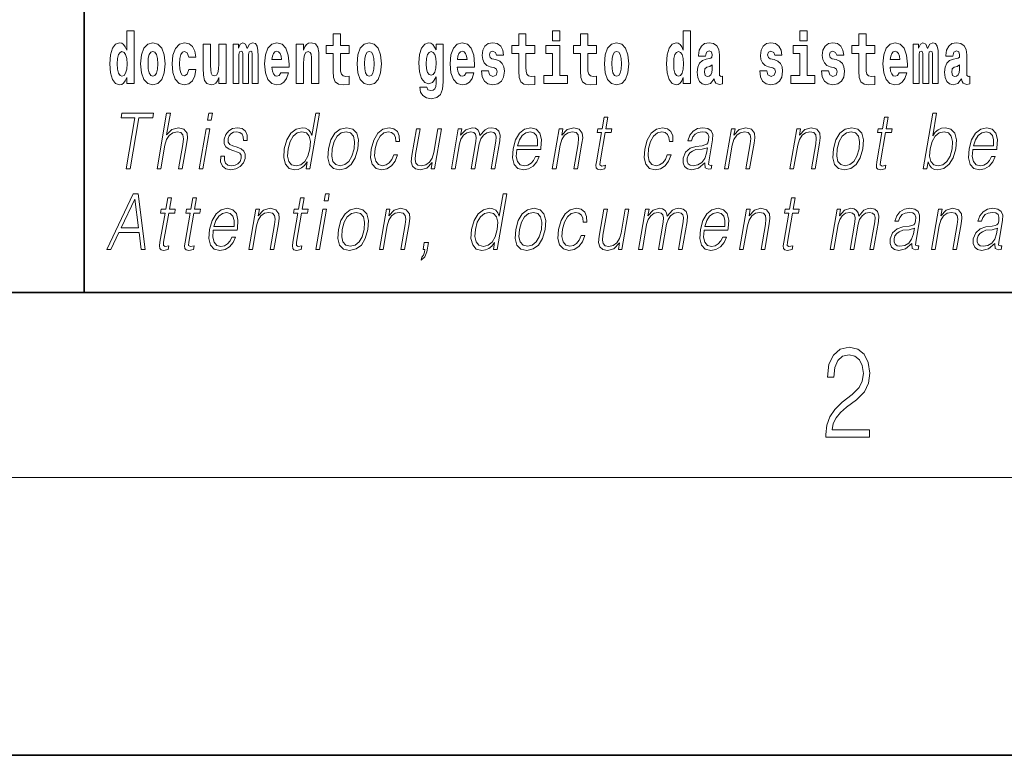
# Model space of a CAD drawing. Extents: x 0 to 210, y 0 to 297.
# Drawn here: x 70 to 91, y 0 to 16 of the extents above; entities that cross this region are included whole.
import ezdxf

# ---------------------------------------------------------------- set-up
doc = ezdxf.new("R2010")
doc.units = 0

msp = doc.modelspace()

# ---------------------------------------------------------------- linework, layer by layer
at = {"color": 7, "lineweight": 35}
for p, q in [((71, 31.5), (71, 10)), ((20, 10), (200, 10)), ((20, 10), (200, 10)), ((0, 0), (210, 0))]:
    msp.add_line(p, q, dxfattribs=at)
at = {"color": 7, "lineweight": 13}
msp.add_line((204, 6), (16, 6), dxfattribs=at)
for points in [[(71.915, 14.648), (71.915, 14.517), (72.074, 14.517), (72.074, 15.655), (71.915, 15.655), (71.915, 15.238), (71.883, 15.309), (71.848, 15.36), (71.808, 15.389), (71.761, 15.398), (71.677, 15.366), (71.61, 15.278), (71.567, 15.135), (71.551, 14.943), (71.567, 14.75), (71.61, 14.606), (71.677, 14.517), (71.761, 14.487), (71.809, 14.496), (71.849, 14.525), (71.883, 14.575)], [(76.723, 15.339), (76.533, 15.339), (76.533, 15.588), (76.377, 15.588), (76.377, 15.339), (76.228, 15.339), (76.228, 15.162), (76.377, 15.162), (76.377, 14.783), (76.387, 14.647), (76.422, 14.555), (76.49, 14.504), (76.596, 14.487), (76.723, 14.495), (76.723, 14.675), (76.65, 14.669), (76.59, 14.682), (76.554, 14.72), (76.538, 14.782), (76.533, 14.864), (76.533, 15.162), (76.723, 15.162)], [(80.73, 15.339), (80.541, 15.339), (80.541, 15.588), (80.384, 15.588), (80.384, 15.339), (80.236, 15.339), (80.236, 15.162), (80.384, 15.162), (80.384, 14.783), (80.394, 14.647), (80.43, 14.555), (80.497, 14.504), (80.604, 14.487), (80.73, 14.495), (80.73, 14.675), (80.657, 14.669), (80.597, 14.682), (80.562, 14.72), (80.545, 14.782), (80.541, 14.864), (80.541, 15.162), (80.73, 15.162)], [(81.113, 15.655), (81.113, 15.439), (81.27, 15.439), (81.27, 15.655)], [(82.066, 15.339), (81.877, 15.339), (81.877, 15.588), (81.72, 15.588), (81.72, 15.339), (81.571, 15.339), (81.571, 15.162), (81.72, 15.162), (81.72, 14.783), (81.73, 14.647), (81.766, 14.555), (81.833, 14.504), (81.94, 14.487), (82.066, 14.495), (82.066, 14.675), (81.993, 14.669), (81.933, 14.682), (81.898, 14.72), (81.881, 14.782), (81.877, 14.864), (81.877, 15.162), (82.066, 15.162)], [(83.938, 14.648), (83.938, 14.517), (84.097, 14.517), (84.097, 15.655), (83.938, 15.655), (83.938, 15.238), (83.906, 15.309), (83.87, 15.36), (83.83, 15.389), (83.784, 15.398), (83.7, 15.366), (83.633, 15.278), (83.59, 15.135), (83.574, 14.943), (83.59, 14.75), (83.633, 14.606), (83.7, 14.517), (83.784, 14.487), (83.832, 14.496), (83.871, 14.525), (83.906, 14.575)], [(86.457, 15.655), (86.457, 15.439), (86.613, 15.439), (86.613, 15.655)], [(88.078, 15.339), (87.888, 15.339), (87.888, 15.588), (87.731, 15.588), (87.731, 15.339), (87.583, 15.339), (87.583, 15.162), (87.731, 15.162), (87.731, 14.783), (87.741, 14.647), (87.777, 14.555), (87.845, 14.504), (87.951, 14.487), (88.078, 14.495), (88.078, 14.675), (88.004, 14.669), (87.944, 14.682), (87.909, 14.72), (87.892, 14.782), (87.888, 14.864), (87.888, 15.162), (88.078, 15.162)], [(72.217, 14.942), (72.235, 14.747), (72.287, 14.604), (72.37, 14.517), (72.481, 14.487), (72.591, 14.517), (72.674, 14.604), (72.726, 14.747), (72.745, 14.942), (72.726, 15.135), (72.674, 15.279), (72.59, 15.366), (72.48, 15.398), (72.37, 15.366), (72.287, 15.279), (72.235, 15.135)], [(73.256, 14.821), (73.225, 14.717), (73.161, 14.679), (73.117, 14.694), (73.084, 14.745), (73.064, 14.829), (73.057, 14.945), (73.064, 15.059), (73.085, 15.143), (73.118, 15.192), (73.161, 15.209), (73.225, 15.176), (73.255, 15.086), (73.411, 15.086), (73.388, 15.216), (73.338, 15.314), (73.262, 15.376), (73.165, 15.398), (73.054, 15.365), (72.969, 15.273), (72.915, 15.129), (72.897, 14.94), (72.915, 14.753), (72.966, 14.61), (73.047, 14.518), (73.155, 14.487), (73.257, 14.511), (73.336, 14.575), (73.388, 14.682), (73.411, 14.821)], [(74.066, 14.517), (74.066, 15.368), (73.907, 15.368), (73.907, 14.945), (73.901, 14.828), (73.885, 14.745), (73.853, 14.696), (73.804, 14.68), (73.761, 14.694), (73.738, 14.739), (73.731, 14.81), (73.729, 14.907), (73.729, 15.368), (73.571, 15.368), (73.571, 14.851), (73.575, 14.698), (73.597, 14.583), (73.648, 14.514), (73.741, 14.488), (73.794, 14.498), (73.838, 14.525), (73.875, 14.574), (73.907, 14.647), (73.907, 14.517)], [(74.629, 15.148), (74.629, 14.517), (74.756, 14.517), (74.756, 15.105), (74.75, 15.229), (74.732, 15.32), (74.696, 15.378), (74.635, 15.398), (74.572, 15.366), (74.519, 15.274), (74.484, 15.365), (74.423, 15.398), (74.367, 15.366), (74.329, 15.278), (74.329, 15.368), (74.214, 15.368), (74.214, 14.517), (74.34, 14.517), (74.34, 15.141), (74.352, 15.198), (74.387, 15.219), (74.414, 15.203), (74.423, 15.159), (74.423, 14.517), (74.547, 14.517), (74.547, 15.141), (74.559, 15.198), (74.595, 15.219), (74.62, 15.203), (74.629, 15.159)], [(75.243, 14.745), (75.21, 14.691), (75.162, 14.672), (75.12, 14.685), (75.086, 14.723), (75.062, 14.786), (75.051, 14.873), (75.423, 14.873), (75.424, 14.931), (75.406, 15.132), (75.354, 15.279), (75.271, 15.368), (75.157, 15.398), (75.05, 15.366), (74.967, 15.278), (74.913, 15.133), (74.896, 14.943), (74.913, 14.75), (74.967, 14.606), (75.048, 14.517), (75.154, 14.487), (75.243, 14.503), (75.314, 14.549), (75.368, 14.628), (75.409, 14.745)], [(75.576, 15.368), (75.576, 14.517), (75.734, 14.517), (75.734, 14.94), (75.739, 15.056), (75.755, 15.138), (75.788, 15.187), (75.838, 15.205), (75.879, 15.189), (75.901, 15.148), (75.909, 15.08), (75.911, 14.991), (75.911, 14.517), (76.069, 14.517), (76.069, 15.034), (76.064, 15.186), (76.042, 15.3), (75.991, 15.371), (75.9, 15.397), (75.846, 15.387), (75.802, 15.358), (75.765, 15.309), (75.734, 15.238), (75.734, 15.368)], [(76.893, 14.942), (76.91, 14.747), (76.963, 14.604), (77.046, 14.517), (77.157, 14.487), (77.267, 14.517), (77.35, 14.604), (77.402, 14.747), (77.421, 14.942), (77.402, 15.135), (77.35, 15.279), (77.265, 15.366), (77.156, 15.398), (77.046, 15.366), (76.963, 15.279), (76.91, 15.135)], [(78.598, 14.526), (78.591, 14.455), (78.571, 14.403), (78.536, 14.373), (78.483, 14.362), (78.419, 14.382), (78.398, 14.439), (78.25, 14.439), (78.25, 14.436), (78.265, 14.331), (78.312, 14.254), (78.389, 14.206), (78.497, 14.189), (78.615, 14.213), (78.693, 14.279), (78.737, 14.395), (78.751, 14.555), (78.751, 15.37), (78.598, 15.37), (78.598, 15.244), (78.528, 15.36), (78.487, 15.389), (78.438, 15.398), (78.354, 15.366), (78.287, 15.279), (78.244, 15.141), (78.229, 14.961), (78.244, 14.767), (78.287, 14.625), (78.354, 14.536), (78.438, 14.506), (78.525, 14.541), (78.56, 14.59), (78.598, 14.663)], [(79.25, 14.745), (79.217, 14.691), (79.169, 14.672), (79.127, 14.685), (79.094, 14.723), (79.07, 14.786), (79.058, 14.873), (79.43, 14.873), (79.431, 14.931), (79.413, 15.132), (79.361, 15.279), (79.278, 15.368), (79.165, 15.398), (79.057, 15.366), (78.974, 15.278), (78.921, 15.133), (78.903, 14.943), (78.921, 14.75), (78.974, 14.606), (79.055, 14.517), (79.162, 14.487), (79.25, 14.503), (79.321, 14.549), (79.376, 14.628), (79.417, 14.745)], [(79.862, 14.854), (79.905, 14.824), (79.921, 14.767), (79.896, 14.698), (79.825, 14.671), (79.757, 14.702), (79.731, 14.791), (79.58, 14.791), (79.595, 14.661), (79.643, 14.564), (79.72, 14.507), (79.824, 14.487), (79.932, 14.507), (80.01, 14.564), (80.059, 14.656), (80.076, 14.78), (80.064, 14.875), (80.03, 14.948), (79.974, 15), (79.894, 15.032), (79.807, 15.053), (79.766, 15.08), (79.751, 15.137), (79.77, 15.192), (79.822, 15.216), (79.883, 15.19), (79.907, 15.129), (80.059, 15.129), (80.059, 15.132), (80.043, 15.24), (79.996, 15.324), (79.922, 15.378), (79.824, 15.397), (79.726, 15.378), (79.655, 15.322), (79.611, 15.236), (79.597, 15.125), (79.608, 15.034), (79.641, 14.961), (79.694, 14.908), (79.767, 14.878)], [(81.441, 14.693), (81.27, 14.693), (81.27, 15.339), (80.969, 15.339), (80.969, 15.162), (81.113, 15.162), (81.113, 14.693), (80.924, 14.693), (80.924, 14.517), (81.441, 14.517)], [(82.236, 14.942), (82.254, 14.747), (82.306, 14.604), (82.389, 14.517), (82.5, 14.487), (82.61, 14.517), (82.693, 14.604), (82.745, 14.747), (82.764, 14.942), (82.745, 15.135), (82.693, 15.279), (82.609, 15.366), (82.499, 15.398), (82.389, 15.366), (82.306, 15.279), (82.254, 15.135)], [(84.423, 15.111), (84.441, 15.194), (84.497, 15.222), (84.549, 15.2), (84.567, 15.137), (84.56, 15.087), (84.538, 15.064), (84.498, 15.054), (84.436, 15.045), (84.352, 15.013), (84.291, 14.954), (84.254, 14.87), (84.242, 14.761), (84.254, 14.647), (84.291, 14.56), (84.35, 14.507), (84.43, 14.487), (84.525, 14.52), (84.608, 14.62), (84.62, 14.563), (84.644, 14.525), (84.677, 14.506), (84.725, 14.498), (84.788, 14.511), (84.788, 14.675), (84.761, 14.671), (84.726, 14.691), (84.719, 14.756), (84.719, 15.133), (84.706, 15.249), (84.666, 15.332), (84.596, 15.381), (84.497, 15.398), (84.402, 15.378), (84.331, 15.322), (84.285, 15.235), (84.271, 15.124), (84.271, 15.111)], [(85.873, 14.854), (85.916, 14.824), (85.932, 14.767), (85.907, 14.698), (85.836, 14.671), (85.769, 14.702), (85.742, 14.791), (85.591, 14.791), (85.607, 14.661), (85.654, 14.564), (85.731, 14.507), (85.835, 14.487), (85.943, 14.507), (86.022, 14.564), (86.071, 14.656), (86.087, 14.78), (86.075, 14.875), (86.042, 14.948), (85.985, 15), (85.905, 15.032), (85.819, 15.053), (85.778, 15.08), (85.762, 15.137), (85.781, 15.192), (85.833, 15.216), (85.894, 15.19), (85.919, 15.129), (86.071, 15.129), (86.071, 15.132), (86.054, 15.24), (86.007, 15.324), (85.933, 15.378), (85.835, 15.397), (85.738, 15.378), (85.667, 15.322), (85.622, 15.236), (85.608, 15.125), (85.619, 15.034), (85.652, 14.961), (85.706, 14.908), (85.779, 14.878)], [(86.784, 14.693), (86.613, 14.693), (86.613, 15.339), (86.312, 15.339), (86.312, 15.162), (86.457, 15.162), (86.457, 14.693), (86.267, 14.693), (86.267, 14.517), (86.784, 14.517)], [(87.209, 14.854), (87.252, 14.824), (87.268, 14.767), (87.243, 14.698), (87.172, 14.671), (87.105, 14.702), (87.078, 14.791), (86.927, 14.791), (86.943, 14.661), (86.99, 14.564), (87.067, 14.507), (87.171, 14.487), (87.279, 14.507), (87.358, 14.564), (87.406, 14.656), (87.423, 14.78), (87.411, 14.875), (87.378, 14.948), (87.321, 15), (87.241, 15.032), (87.155, 15.053), (87.113, 15.08), (87.098, 15.137), (87.117, 15.192), (87.169, 15.216), (87.23, 15.19), (87.254, 15.129), (87.406, 15.129), (87.406, 15.132), (87.39, 15.24), (87.343, 15.324), (87.269, 15.378), (87.171, 15.397), (87.074, 15.378), (87.003, 15.322), (86.958, 15.236), (86.944, 15.125), (86.955, 15.034), (86.988, 14.961), (87.041, 14.908), (87.115, 14.878)], [(88.601, 14.745), (88.568, 14.691), (88.52, 14.672), (88.478, 14.685), (88.445, 14.723), (88.42, 14.786), (88.409, 14.873), (88.781, 14.873), (88.782, 14.931), (88.764, 15.132), (88.712, 15.279), (88.629, 15.368), (88.516, 15.398), (88.408, 15.366), (88.325, 15.278), (88.272, 15.133), (88.254, 14.943), (88.272, 14.75), (88.325, 14.606), (88.406, 14.517), (88.513, 14.487), (88.601, 14.503), (88.672, 14.549), (88.727, 14.628), (88.768, 14.745)], [(89.324, 15.148), (89.324, 14.517), (89.45, 14.517), (89.45, 15.105), (89.445, 15.229), (89.427, 15.32), (89.39, 15.378), (89.329, 15.398), (89.266, 15.366), (89.214, 15.274), (89.178, 15.365), (89.117, 15.398), (89.062, 15.366), (89.023, 15.278), (89.023, 15.368), (88.909, 15.368), (88.909, 14.517), (89.034, 14.517), (89.034, 15.141), (89.046, 15.198), (89.082, 15.219), (89.108, 15.203), (89.117, 15.159), (89.117, 14.517), (89.242, 14.517), (89.242, 15.141), (89.254, 15.198), (89.289, 15.219), (89.315, 15.203), (89.324, 15.159)], [(89.766, 15.111), (89.784, 15.194), (89.841, 15.222), (89.893, 15.2), (89.911, 15.137), (89.904, 15.087), (89.882, 15.064), (89.842, 15.054), (89.78, 15.045), (89.695, 15.013), (89.634, 14.954), (89.598, 14.87), (89.585, 14.761), (89.598, 14.647), (89.634, 14.56), (89.693, 14.507), (89.773, 14.487), (89.868, 14.52), (89.952, 14.62), (89.964, 14.563), (89.987, 14.525), (90.02, 14.506), (90.068, 14.498), (90.131, 14.511), (90.131, 14.675), (90.105, 14.671), (90.069, 14.691), (90.063, 14.756), (90.063, 15.133), (90.049, 15.249), (90.009, 15.332), (89.939, 15.381), (89.841, 15.398), (89.745, 15.378), (89.674, 15.322), (89.629, 15.235), (89.614, 15.124), (89.614, 15.111)], [(71.814, 15.208), (71.86, 15.19), (71.893, 15.141), (71.915, 15.057), (71.923, 14.943), (71.915, 14.828), (71.893, 14.743), (71.859, 14.693), (71.814, 14.677), (71.771, 14.693), (71.738, 14.743), (71.717, 14.828), (71.71, 14.943), (71.717, 15.057), (71.738, 15.14), (71.771, 15.19)], [(72.481, 15.209), (72.526, 15.192), (72.559, 15.141), (72.579, 15.057), (72.587, 14.943), (72.579, 14.828), (72.559, 14.743), (72.526, 14.693), (72.481, 14.677), (72.436, 14.693), (72.402, 14.745), (72.383, 14.831), (72.376, 14.95), (72.383, 15.061), (72.404, 15.141), (72.437, 15.192)], [(75.261, 15.037), (75.054, 15.037), (75.063, 15.11), (75.086, 15.165), (75.119, 15.2), (75.157, 15.213), (75.198, 15.2), (75.231, 15.167), (75.251, 15.111)], [(77.157, 15.209), (77.201, 15.192), (77.234, 15.141), (77.254, 15.057), (77.262, 14.943), (77.254, 14.828), (77.234, 14.743), (77.201, 14.693), (77.157, 14.677), (77.111, 14.693), (77.078, 14.745), (77.058, 14.831), (77.051, 14.95), (77.058, 15.061), (77.079, 15.141), (77.112, 15.192)], [(78.495, 14.694), (78.452, 14.71), (78.417, 14.758), (78.395, 14.835), (78.387, 14.943), (78.395, 15.057), (78.416, 15.14), (78.45, 15.19), (78.495, 15.208), (78.539, 15.19), (78.575, 15.141), (78.596, 15.064), (78.605, 14.961), (78.597, 14.845), (78.575, 14.763), (78.54, 14.71)], [(79.268, 15.037), (79.062, 15.037), (79.071, 15.11), (79.094, 15.165), (79.126, 15.2), (79.165, 15.213), (79.206, 15.2), (79.238, 15.167), (79.258, 15.111)], [(82.5, 15.209), (82.545, 15.192), (82.578, 15.141), (82.598, 15.057), (82.606, 14.943), (82.598, 14.828), (82.578, 14.743), (82.545, 14.693), (82.5, 14.677), (82.455, 14.693), (82.421, 14.745), (82.401, 14.831), (82.395, 14.95), (82.401, 15.061), (82.422, 15.141), (82.456, 15.192)], [(83.837, 15.208), (83.883, 15.19), (83.916, 15.141), (83.938, 15.057), (83.946, 14.943), (83.938, 14.828), (83.916, 14.743), (83.881, 14.693), (83.837, 14.677), (83.794, 14.693), (83.761, 14.743), (83.739, 14.828), (83.733, 14.943), (83.739, 15.057), (83.761, 15.14), (83.794, 15.19)], [(88.619, 15.037), (88.413, 15.037), (88.422, 15.11), (88.445, 15.165), (88.477, 15.2), (88.516, 15.213), (88.557, 15.2), (88.589, 15.167), (88.609, 15.111)], [(84.565, 14.821), (84.556, 14.756), (84.533, 14.707), (84.498, 14.675), (84.457, 14.666), (84.412, 14.693), (84.395, 14.763), (84.408, 14.831), (84.448, 14.867), (84.516, 14.886), (84.565, 14.919)], [(89.908, 14.821), (89.899, 14.756), (89.876, 14.707), (89.842, 14.675), (89.801, 14.666), (89.755, 14.693), (89.739, 14.763), (89.752, 14.831), (89.792, 14.867), (89.86, 14.886), (89.908, 14.919)], [(71.902, 12.674), (71.99, 12.674), (72.181, 13.775), (72.481, 13.775), (72.498, 13.874), (71.811, 13.874), (71.794, 13.775), (72.093, 13.775)], [(72.571, 12.674), (72.651, 12.674), (72.74, 13.185), (72.775, 13.305), (72.835, 13.395), (72.911, 13.452), (73.003, 13.473), (73.087, 13.455), (73.13, 13.405), (73.141, 13.32), (73.127, 13.2), (73.035, 12.674), (73.116, 12.674), (73.207, 13.201), (73.227, 13.338), (73.22, 13.44), (73.153, 13.528), (73.035, 13.562), (72.894, 13.522), (72.778, 13.405), (72.859, 13.874), (72.779, 13.874)], [(73.663, 13.724), (73.743, 13.724), (73.77, 13.874), (73.689, 13.874)], [(76.08, 13.874), (76, 13.874), (75.916, 13.39), (75.885, 13.463), (75.841, 13.518), (75.781, 13.55), (75.707, 13.562), (75.574, 13.53), (75.462, 13.442), (75.374, 13.298), (75.319, 13.106), (75.307, 12.913), (75.344, 12.771), (75.423, 12.681), (75.543, 12.65), (75.621, 12.662), (75.692, 12.692), (75.757, 12.746), (75.817, 12.821), (75.792, 12.674), (75.872, 12.674)], [(89.124, 12.674), (89.205, 12.674), (89.231, 12.824), (89.259, 12.749), (89.304, 12.694), (89.364, 12.662), (89.438, 12.65), (89.572, 12.681), (89.686, 12.771), (89.773, 12.913), (89.83, 13.106), (89.84, 13.298), (89.804, 13.442), (89.722, 13.53), (89.602, 13.562), (89.522, 13.55), (89.45, 13.517), (89.385, 13.462), (89.328, 13.387), (89.413, 13.874), (89.333, 13.874)], [(82.31, 13.789), (82.229, 13.789), (82.186, 13.54), (82.091, 13.54), (82.077, 13.458), (82.172, 13.458), (82.062, 12.827), (82.053, 12.749), (82.059, 12.694), (82.087, 12.664), (82.142, 12.652), (82.244, 12.671), (82.257, 12.751), (82.177, 12.734), (82.138, 12.756), (82.143, 12.827), (82.252, 13.458), (82.38, 13.458), (82.395, 13.54), (82.266, 13.54)], [(88.368, 13.789), (88.288, 13.789), (88.245, 13.54), (88.15, 13.54), (88.136, 13.458), (88.23, 13.458), (88.121, 12.827), (88.111, 12.749), (88.118, 12.694), (88.146, 12.664), (88.2, 12.652), (88.302, 12.671), (88.316, 12.751), (88.236, 12.734), (88.197, 12.756), (88.201, 12.827), (88.311, 13.458), (88.439, 13.458), (88.453, 13.54), (88.325, 13.54)], [(73.481, 12.674), (73.561, 12.674), (73.712, 13.54), (73.632, 13.54)], [(73.946, 12.944), (73.945, 12.822), (73.983, 12.729), (74.057, 12.672), (74.164, 12.65), (74.277, 12.671), (74.369, 12.721), (74.436, 12.799), (74.472, 12.899), (74.474, 12.989), (74.448, 13.056), (74.391, 13.104), (74.303, 13.143), (74.212, 13.171), (74.147, 13.201), (74.111, 13.248), (74.109, 13.325), (74.129, 13.383), (74.168, 13.432), (74.222, 13.462), (74.29, 13.473), (74.361, 13.46), (74.409, 13.423), (74.435, 13.365), (74.438, 13.286), (74.521, 13.286), (74.516, 13.402), (74.479, 13.488), (74.407, 13.542), (74.307, 13.562), (74.204, 13.542), (74.121, 13.492), (74.058, 13.412), (74.024, 13.311), (74.022, 13.215), (74.059, 13.15), (74.128, 13.101), (74.231, 13.063), (74.306, 13.036), (74.36, 13.008), (74.389, 12.966), (74.389, 12.901), (74.365, 12.834), (74.32, 12.784), (74.257, 12.751), (74.176, 12.739), (74.104, 12.754), (74.053, 12.796), (74.027, 12.861), (74.028, 12.944)], [(75.402, 13.106), (75.444, 13.263), (75.511, 13.378), (75.598, 13.448), (75.702, 13.473), (75.797, 13.448), (75.858, 13.378), (75.885, 13.263), (75.873, 13.106), (75.83, 12.948), (75.764, 12.832), (75.677, 12.762), (75.575, 12.739), (75.478, 12.762), (75.417, 12.834), (75.391, 12.949)], [(76.274, 13.106), (76.26, 12.913), (76.298, 12.769), (76.383, 12.681), (76.513, 12.652), (76.653, 12.682), (76.768, 12.769), (76.854, 12.913), (76.91, 13.106), (76.921, 13.3), (76.885, 13.442), (76.8, 13.53), (76.67, 13.562), (76.53, 13.53), (76.415, 13.442), (76.327, 13.298)], [(76.356, 13.106), (76.4, 13.263), (76.465, 13.378), (76.552, 13.448), (76.655, 13.473), (76.75, 13.448), (76.812, 13.378), (76.838, 13.263), (76.828, 13.106), (76.783, 12.948), (76.718, 12.834), (76.631, 12.764), (76.528, 12.741), (76.433, 12.764), (76.371, 12.834), (76.344, 12.948)], [(77.687, 12.973), (77.646, 12.874), (77.589, 12.801), (77.521, 12.756), (77.445, 12.741), (77.356, 12.764), (77.297, 12.836), (77.27, 12.951), (77.282, 13.109), (77.325, 13.263), (77.391, 13.378), (77.474, 13.448), (77.571, 13.473), (77.64, 13.458), (77.693, 13.417), (77.723, 13.35), (77.731, 13.265), (77.808, 13.265), (77.804, 13.385), (77.764, 13.478), (77.689, 13.54), (77.586, 13.562), (77.452, 13.53), (77.339, 13.44), (77.253, 13.295), (77.198, 13.101), (77.186, 12.911), (77.222, 12.771), (77.303, 12.682), (77.423, 12.652), (77.539, 12.674), (77.638, 12.737), (77.714, 12.837), (77.767, 12.973)], [(78.72, 13.54), (78.64, 13.54), (78.551, 13.028), (78.513, 12.906), (78.455, 12.816), (78.377, 12.757), (78.286, 12.739), (78.208, 12.752), (78.162, 12.797), (78.147, 12.872), (78.158, 12.981), (78.255, 13.54), (78.175, 13.54), (78.074, 12.958), (78.064, 12.822), (78.091, 12.727), (78.155, 12.671), (78.256, 12.65), (78.397, 12.689), (78.516, 12.812), (78.492, 12.674), (78.569, 12.674)], [(78.93, 12.674), (79.01, 12.674), (79.103, 13.21), (79.136, 13.316), (79.192, 13.4), (79.265, 13.453), (79.353, 13.473), (79.415, 13.46), (79.453, 13.42), (79.468, 13.353), (79.461, 13.26), (79.36, 12.674), (79.44, 12.674), (79.534, 13.216), (79.565, 13.32), (79.621, 13.402), (79.694, 13.453), (79.781, 13.473), (79.846, 13.46), (79.886, 13.423), (79.901, 13.36), (79.893, 13.27), (79.789, 12.674), (79.87, 12.674), (79.974, 13.278), (79.981, 13.402), (79.955, 13.49), (79.894, 13.543), (79.799, 13.562), (79.727, 13.55), (79.66, 13.518), (79.547, 13.392), (79.533, 13.463), (79.499, 13.517), (79.448, 13.55), (79.379, 13.562), (79.242, 13.518), (79.13, 13.397), (79.155, 13.54), (79.08, 13.54)], [(80.343, 13.088), (80.86, 13.088), (80.866, 13.121), (80.877, 13.308), (80.843, 13.447), (80.765, 13.532), (80.647, 13.562), (80.513, 13.53), (80.403, 13.442), (80.317, 13.296), (80.263, 13.103), (80.25, 12.911), (80.285, 12.769), (80.364, 12.681), (80.486, 12.65), (80.599, 12.672), (80.696, 12.729), (80.773, 12.821), (80.825, 12.941), (80.745, 12.941), (80.706, 12.856), (80.651, 12.792), (80.584, 12.752), (80.507, 12.739), (80.418, 12.761), (80.36, 12.829), (80.333, 12.936), (80.342, 13.083)], [(80.357, 13.17), (80.399, 13.296), (80.461, 13.392), (80.54, 13.452), (80.63, 13.473), (80.711, 13.452), (80.767, 13.393), (80.793, 13.296), (80.791, 13.17)], [(81.111, 12.674), (81.191, 12.674), (81.28, 13.185), (81.315, 13.305), (81.374, 13.397), (81.45, 13.453), (81.541, 13.473), (81.623, 13.457), (81.668, 13.408), (81.68, 13.328), (81.668, 13.215), (81.574, 12.674), (81.654, 12.674), (81.75, 13.226), (81.767, 13.346), (81.759, 13.44), (81.692, 13.528), (81.572, 13.562), (81.432, 13.522), (81.315, 13.402), (81.339, 13.54), (81.261, 13.54)], [(83.595, 12.973), (83.553, 12.874), (83.497, 12.801), (83.429, 12.756), (83.353, 12.741), (83.263, 12.764), (83.205, 12.836), (83.178, 12.951), (83.19, 13.109), (83.232, 13.263), (83.299, 13.378), (83.382, 13.448), (83.479, 13.473), (83.548, 13.458), (83.601, 13.417), (83.631, 13.35), (83.639, 13.265), (83.716, 13.265), (83.712, 13.385), (83.672, 13.478), (83.597, 13.54), (83.494, 13.562), (83.36, 13.53), (83.247, 13.44), (83.161, 13.295), (83.106, 13.101), (83.094, 12.911), (83.13, 12.771), (83.21, 12.682), (83.331, 12.652), (83.447, 12.674), (83.546, 12.737), (83.622, 12.837), (83.675, 12.973)], [(84.408, 12.799), (84.406, 12.786), (84.414, 12.696), (84.484, 12.666), (84.543, 12.674), (84.556, 12.749), (84.526, 12.747), (84.486, 12.766), (84.49, 12.827), (84.572, 13.3), (84.575, 13.412), (84.541, 13.495), (84.469, 13.543), (84.364, 13.562), (84.246, 13.542), (84.151, 13.485), (84.081, 13.397), (84.041, 13.281), (84.119, 13.281), (84.148, 13.365), (84.198, 13.425), (84.264, 13.46), (84.349, 13.473), (84.427, 13.462), (84.474, 13.427), (84.494, 13.368), (84.488, 13.285), (84.474, 13.233), (84.449, 13.205), (84.409, 13.188), (84.347, 13.173), (84.213, 13.158), (84.089, 13.119), (83.991, 13.033), (83.94, 12.903), (83.937, 12.799), (83.97, 12.721), (84.033, 12.671), (84.126, 12.652), (84.268, 12.687)], [(84.831, 12.674), (84.911, 12.674), (84.999, 13.185), (85.035, 13.305), (85.094, 13.397), (85.17, 13.453), (85.261, 13.473), (85.343, 13.457), (85.388, 13.408), (85.4, 13.328), (85.388, 13.215), (85.294, 12.674), (85.374, 12.674), (85.47, 13.226), (85.487, 13.346), (85.479, 13.44), (85.412, 13.528), (85.292, 13.562), (85.151, 13.522), (85.034, 13.402), (85.059, 13.54), (84.981, 13.54)], [(86.244, 12.674), (86.324, 12.674), (86.413, 13.185), (86.449, 13.305), (86.507, 13.397), (86.584, 13.453), (86.674, 13.473), (86.757, 13.457), (86.802, 13.408), (86.813, 13.328), (86.801, 13.215), (86.707, 12.674), (86.788, 12.674), (86.883, 13.226), (86.9, 13.346), (86.893, 13.44), (86.825, 13.528), (86.705, 13.562), (86.565, 13.522), (86.448, 13.402), (86.472, 13.54), (86.395, 13.54)], [(87.184, 13.106), (87.171, 12.913), (87.208, 12.769), (87.293, 12.681), (87.423, 12.652), (87.563, 12.682), (87.678, 12.769), (87.765, 12.913), (87.821, 13.106), (87.832, 13.3), (87.795, 13.442), (87.71, 13.53), (87.581, 13.562), (87.441, 13.53), (87.325, 13.442), (87.238, 13.298)], [(87.267, 13.106), (87.31, 13.263), (87.376, 13.378), (87.463, 13.448), (87.566, 13.473), (87.66, 13.448), (87.723, 13.378), (87.748, 13.263), (87.738, 13.106), (87.693, 12.948), (87.628, 12.834), (87.541, 12.764), (87.438, 12.741), (87.344, 12.764), (87.281, 12.834), (87.254, 12.948)], [(89.276, 13.106), (89.318, 13.263), (89.384, 13.378), (89.47, 13.448), (89.574, 13.473), (89.669, 13.448), (89.73, 13.378), (89.757, 13.263), (89.747, 13.106), (89.703, 12.948), (89.637, 12.832), (89.55, 12.762), (89.447, 12.739), (89.352, 12.762), (89.29, 12.834), (89.263, 12.949)], [(90.195, 13.088), (90.712, 13.088), (90.717, 13.121), (90.728, 13.308), (90.695, 13.447), (90.616, 13.532), (90.499, 13.562), (90.365, 13.53), (90.255, 13.442), (90.168, 13.296), (90.115, 13.103), (90.101, 12.911), (90.137, 12.769), (90.216, 12.681), (90.338, 12.65), (90.451, 12.672), (90.548, 12.729), (90.625, 12.821), (90.677, 12.941), (90.597, 12.941), (90.558, 12.856), (90.503, 12.792), (90.436, 12.752), (90.359, 12.739), (90.27, 12.761), (90.211, 12.829), (90.184, 12.936), (90.194, 13.083)], [(90.209, 13.17), (90.251, 13.296), (90.313, 13.392), (90.392, 13.452), (90.482, 13.473), (90.562, 13.452), (90.619, 13.393), (90.645, 13.296), (90.643, 13.17)], [(84.461, 13.129), (84.442, 13.008), (84.403, 12.894), (84.339, 12.811), (84.253, 12.757), (84.151, 12.741), (84.088, 12.752), (84.044, 12.784), (84.022, 12.836), (84.023, 12.904), (84.043, 12.964), (84.081, 13.016), (84.136, 13.056), (84.21, 13.088), (84.349, 13.099)], [(71.484, 10.932), (71.576, 10.932), (71.749, 11.299), (72.182, 11.299), (72.226, 10.932), (72.318, 10.932), (72.162, 12.132), (72.057, 12.132)], [(76.185, 11.982), (76.266, 11.982), (76.292, 12.132), (76.212, 12.132)], [(80.126, 12.132), (80.046, 12.132), (79.962, 11.648), (79.931, 11.722), (79.887, 11.777), (79.827, 11.808), (79.753, 11.82), (79.621, 11.788), (79.508, 11.7), (79.42, 11.556), (79.366, 11.365), (79.353, 11.171), (79.39, 11.029), (79.469, 10.939), (79.59, 10.909), (79.668, 10.921), (79.738, 10.951), (79.804, 11.004), (79.863, 11.079), (79.838, 10.932), (79.918, 10.932)], [(71.796, 11.398), (72.088, 12.015), (72.168, 11.398)], [(72.881, 12.047), (72.801, 12.047), (72.758, 11.798), (72.663, 11.798), (72.649, 11.717), (72.744, 11.717), (72.634, 11.086), (72.625, 11.007), (72.631, 10.952), (72.659, 10.922), (72.713, 10.911), (72.815, 10.929), (72.829, 11.009), (72.749, 10.992), (72.71, 11.014), (72.714, 11.086), (72.824, 11.717), (72.952, 11.717), (72.966, 11.798), (72.838, 11.798)], [(73.423, 12.047), (73.343, 12.047), (73.3, 11.798), (73.205, 11.798), (73.191, 11.717), (73.286, 11.717), (73.176, 11.086), (73.167, 11.007), (73.173, 10.952), (73.201, 10.922), (73.255, 10.911), (73.357, 10.929), (73.371, 11.009), (73.291, 10.992), (73.252, 11.014), (73.256, 11.086), (73.366, 11.717), (73.494, 11.717), (73.508, 11.798), (73.38, 11.798)], [(75.752, 12.047), (75.672, 12.047), (75.629, 11.798), (75.534, 11.798), (75.52, 11.717), (75.615, 11.717), (75.505, 11.086), (75.496, 11.007), (75.502, 10.952), (75.53, 10.922), (75.584, 10.911), (75.686, 10.929), (75.7, 11.009), (75.62, 10.992), (75.581, 11.014), (75.585, 11.086), (75.695, 11.717), (75.823, 11.717), (75.837, 11.798), (75.709, 11.798)], [(86.356, 12.047), (86.276, 12.047), (86.233, 11.798), (86.138, 11.798), (86.124, 11.717), (86.218, 11.717), (86.109, 11.086), (86.099, 11.007), (86.106, 10.952), (86.134, 10.922), (86.188, 10.911), (86.29, 10.929), (86.304, 11.009), (86.223, 10.992), (86.185, 11.014), (86.189, 11.086), (86.299, 11.717), (86.427, 11.717), (86.441, 11.798), (86.313, 11.798)], [(73.786, 11.346), (74.303, 11.346), (74.308, 11.38), (74.32, 11.566), (74.286, 11.705), (74.208, 11.79), (74.09, 11.82), (73.956, 11.788), (73.846, 11.7), (73.759, 11.555), (73.706, 11.361), (73.692, 11.169), (73.728, 11.027), (73.807, 10.939), (73.929, 10.909), (74.042, 10.931), (74.139, 10.987), (74.216, 11.079), (74.268, 11.199), (74.188, 11.199), (74.149, 11.114), (74.094, 11.051), (74.027, 11.011), (73.95, 10.997), (73.861, 11.019), (73.802, 11.087), (73.776, 11.194), (73.785, 11.341)], [(73.8, 11.428), (73.842, 11.555), (73.904, 11.65), (73.983, 11.71), (74.073, 11.732), (74.154, 11.71), (74.21, 11.652), (74.236, 11.555), (74.234, 11.428)], [(74.554, 10.932), (74.634, 10.932), (74.722, 11.443), (74.758, 11.563), (74.817, 11.655), (74.893, 11.712), (74.984, 11.732), (75.066, 11.715), (75.111, 11.667), (75.123, 11.586), (75.111, 11.473), (75.017, 10.932), (75.097, 10.932), (75.193, 11.485), (75.21, 11.605), (75.202, 11.698), (75.135, 11.787), (75.015, 11.82), (74.874, 11.78), (74.757, 11.66), (74.782, 11.798), (74.704, 11.798)], [(76.003, 10.932), (76.083, 10.932), (76.234, 11.798), (76.154, 11.798)], [(76.491, 11.365), (76.477, 11.171), (76.515, 11.027), (76.6, 10.939), (76.73, 10.911), (76.87, 10.941), (76.985, 11.027), (77.071, 11.171), (77.127, 11.365), (77.138, 11.558), (77.102, 11.7), (77.017, 11.788), (76.887, 11.82), (76.747, 11.788), (76.632, 11.7), (76.544, 11.556)], [(76.573, 11.365), (76.617, 11.521), (76.682, 11.637), (76.769, 11.707), (76.872, 11.732), (76.967, 11.707), (77.029, 11.637), (77.055, 11.521), (77.045, 11.365), (77, 11.206), (76.935, 11.092), (76.848, 11.022), (76.745, 10.999), (76.65, 11.022), (76.588, 11.092), (76.561, 11.206)], [(77.375, 10.932), (77.455, 10.932), (77.544, 11.443), (77.58, 11.563), (77.638, 11.655), (77.715, 11.712), (77.805, 11.732), (77.888, 11.715), (77.933, 11.667), (77.944, 11.586), (77.932, 11.473), (77.839, 10.932), (77.919, 10.932), (78.015, 11.485), (78.031, 11.605), (78.024, 11.698), (77.956, 11.787), (77.837, 11.82), (77.696, 11.78), (77.579, 11.66), (77.603, 11.798), (77.526, 11.798)], [(79.448, 11.365), (79.49, 11.521), (79.557, 11.637), (79.644, 11.707), (79.748, 11.732), (79.843, 11.707), (79.904, 11.637), (79.931, 11.521), (79.92, 11.365), (79.876, 11.206), (79.811, 11.091), (79.724, 11.021), (79.621, 10.997), (79.525, 11.021), (79.464, 11.092), (79.437, 11.208)], [(80.32, 11.365), (80.306, 11.171), (80.344, 11.027), (80.429, 10.939), (80.559, 10.911), (80.699, 10.941), (80.814, 11.027), (80.901, 11.171), (80.957, 11.365), (80.968, 11.558), (80.931, 11.7), (80.846, 11.788), (80.717, 11.82), (80.577, 11.788), (80.461, 11.7), (80.373, 11.556)], [(80.403, 11.365), (80.446, 11.521), (80.511, 11.637), (80.598, 11.707), (80.702, 11.732), (80.796, 11.707), (80.859, 11.637), (80.884, 11.521), (80.874, 11.365), (80.829, 11.206), (80.764, 11.092), (80.677, 11.022), (80.574, 10.999), (80.48, 11.022), (80.417, 11.092), (80.39, 11.206)], [(81.733, 11.231), (81.692, 11.133), (81.635, 11.059), (81.567, 11.014), (81.491, 10.999), (81.402, 11.022), (81.344, 11.094), (81.317, 11.209), (81.328, 11.368), (81.371, 11.521), (81.438, 11.637), (81.521, 11.707), (81.617, 11.732), (81.687, 11.717), (81.74, 11.675), (81.769, 11.608), (81.777, 11.523), (81.855, 11.523), (81.85, 11.643), (81.81, 11.737), (81.736, 11.798), (81.633, 11.82), (81.499, 11.788), (81.386, 11.698), (81.299, 11.553), (81.244, 11.36), (81.232, 11.169), (81.268, 11.029), (81.349, 10.941), (81.469, 10.911), (81.585, 10.932), (81.684, 10.996), (81.76, 11.096), (81.813, 11.231)], [(82.766, 11.798), (82.686, 11.798), (82.597, 11.286), (82.56, 11.164), (82.501, 11.074), (82.423, 11.016), (82.332, 10.997), (82.254, 11.011), (82.209, 11.056), (82.194, 11.131), (82.204, 11.239), (82.301, 11.798), (82.221, 11.798), (82.12, 11.216), (82.11, 11.081), (82.138, 10.986), (82.201, 10.929), (82.302, 10.909), (82.443, 10.947), (82.562, 11.071), (82.538, 10.932), (82.616, 10.932)], [(82.976, 10.932), (83.056, 10.932), (83.149, 11.468), (83.182, 11.575), (83.238, 11.658), (83.312, 11.712), (83.399, 11.732), (83.461, 11.718), (83.499, 11.678), (83.514, 11.612), (83.508, 11.518), (83.406, 10.932), (83.486, 10.932), (83.58, 11.475), (83.612, 11.578), (83.667, 11.66), (83.74, 11.712), (83.828, 11.732), (83.892, 11.718), (83.933, 11.682), (83.947, 11.618), (83.939, 11.528), (83.836, 10.932), (83.916, 10.932), (84.021, 11.536), (84.028, 11.66), (84.002, 11.748), (83.94, 11.802), (83.846, 11.82), (83.773, 11.808), (83.706, 11.777), (83.593, 11.65), (83.579, 11.722), (83.546, 11.775), (83.494, 11.808), (83.425, 11.82), (83.288, 11.777), (83.176, 11.655), (83.201, 11.798), (83.126, 11.798)], [(84.389, 11.346), (84.906, 11.346), (84.912, 11.38), (84.923, 11.566), (84.89, 11.705), (84.811, 11.79), (84.693, 11.82), (84.56, 11.788), (84.45, 11.7), (84.363, 11.555), (84.309, 11.361), (84.296, 11.169), (84.331, 11.027), (84.411, 10.939), (84.532, 10.909), (84.646, 10.931), (84.742, 10.987), (84.82, 11.079), (84.871, 11.199), (84.791, 11.199), (84.752, 11.114), (84.697, 11.051), (84.63, 11.011), (84.553, 10.997), (84.465, 11.019), (84.406, 11.087), (84.379, 11.194), (84.389, 11.341)], [(84.404, 11.428), (84.446, 11.555), (84.508, 11.65), (84.586, 11.71), (84.677, 11.732), (84.757, 11.71), (84.814, 11.652), (84.84, 11.555), (84.838, 11.428)], [(85.157, 10.932), (85.237, 10.932), (85.326, 11.443), (85.361, 11.563), (85.42, 11.655), (85.497, 11.712), (85.587, 11.732), (85.67, 11.715), (85.715, 11.667), (85.726, 11.586), (85.714, 11.473), (85.62, 10.932), (85.701, 10.932), (85.797, 11.485), (85.813, 11.605), (85.806, 11.698), (85.738, 11.787), (85.618, 11.82), (85.478, 11.78), (85.361, 11.66), (85.385, 11.798), (85.308, 11.798)], [(87.112, 10.932), (87.193, 10.932), (87.286, 11.468), (87.319, 11.575), (87.375, 11.658), (87.448, 11.712), (87.536, 11.732), (87.597, 11.718), (87.636, 11.678), (87.651, 11.612), (87.644, 11.518), (87.542, 10.932), (87.622, 10.932), (87.717, 11.475), (87.748, 11.578), (87.804, 11.66), (87.877, 11.712), (87.964, 11.732), (88.029, 11.718), (88.069, 11.682), (88.083, 11.618), (88.076, 11.528), (87.972, 10.932), (88.052, 10.932), (88.157, 11.536), (88.164, 11.66), (88.138, 11.748), (88.077, 11.802), (87.982, 11.82), (87.91, 11.808), (87.843, 11.777), (87.73, 11.65), (87.716, 11.722), (87.682, 11.775), (87.63, 11.808), (87.562, 11.82), (87.425, 11.777), (87.313, 11.655), (87.338, 11.798), (87.263, 11.798)], [(88.879, 11.057), (88.877, 11.044), (88.885, 10.954), (88.955, 10.924), (89.014, 10.932), (89.027, 11.007), (88.997, 11.006), (88.957, 11.024), (88.961, 11.086), (89.043, 11.558), (89.045, 11.67), (89.012, 11.753), (88.94, 11.802), (88.835, 11.82), (88.717, 11.8), (88.622, 11.743), (88.552, 11.655), (88.511, 11.54), (88.59, 11.54), (88.619, 11.623), (88.669, 11.683), (88.735, 11.718), (88.82, 11.732), (88.898, 11.72), (88.945, 11.685), (88.965, 11.627), (88.959, 11.543), (88.945, 11.491), (88.92, 11.463), (88.88, 11.446), (88.818, 11.431), (88.684, 11.416), (88.559, 11.378), (88.462, 11.291), (88.411, 11.161), (88.408, 11.057), (88.441, 10.979), (88.504, 10.929), (88.597, 10.911), (88.739, 10.946)], [(89.302, 10.932), (89.382, 10.932), (89.47, 11.443), (89.506, 11.563), (89.565, 11.655), (89.641, 11.712), (89.732, 11.732), (89.814, 11.715), (89.859, 11.667), (89.871, 11.586), (89.859, 11.473), (89.765, 10.932), (89.845, 10.932), (89.941, 11.485), (89.958, 11.605), (89.95, 11.698), (89.883, 11.787), (89.763, 11.82), (89.622, 11.78), (89.505, 11.66), (89.53, 11.798), (89.452, 11.798)], [(90.674, 11.057), (90.672, 11.044), (90.68, 10.954), (90.75, 10.924), (90.809, 10.932), (90.822, 11.007), (90.792, 11.006), (90.753, 11.024), (90.757, 11.086), (90.839, 11.558), (90.841, 11.67), (90.807, 11.753), (90.736, 11.802), (90.631, 11.82), (90.512, 11.8), (90.417, 11.743), (90.347, 11.655), (90.307, 11.54), (90.386, 11.54), (90.415, 11.623), (90.464, 11.683), (90.53, 11.718), (90.615, 11.732), (90.693, 11.72), (90.741, 11.685), (90.76, 11.627), (90.755, 11.543), (90.74, 11.491), (90.715, 11.463), (90.675, 11.446), (90.614, 11.431), (90.479, 11.416), (90.355, 11.378), (90.257, 11.291), (90.206, 11.161), (90.203, 11.057), (90.236, 10.979), (90.3, 10.929), (90.392, 10.911), (90.535, 10.946)], [(88.932, 11.388), (88.913, 11.266), (88.874, 11.153), (88.81, 11.069), (88.724, 11.016), (88.622, 10.999), (88.558, 11.011), (88.515, 11.042), (88.493, 11.094), (88.494, 11.163), (88.514, 11.223), (88.552, 11.274), (88.607, 11.314), (88.681, 11.346), (88.82, 11.358)], [(90.728, 11.388), (90.708, 11.266), (90.67, 11.153), (90.606, 11.069), (90.519, 11.016), (90.417, 10.999), (90.354, 11.011), (90.31, 11.042), (90.288, 11.094), (90.289, 11.163), (90.309, 11.223), (90.348, 11.274), (90.403, 11.314), (90.476, 11.346), (90.616, 11.358)], [(78.279, 10.7), (78.359, 10.769), (78.398, 10.881), (78.433, 11.081), (78.345, 11.081), (78.319, 10.932), (78.36, 10.932), (78.35, 10.874), (78.33, 10.81), (78.29, 10.764)], [(87.019, 6.875), (87.96, 6.875), (87.96, 7.031), (87.155, 7.031), (87.18, 7.167), (87.243, 7.292), (87.336, 7.406), (87.468, 7.52), (87.685, 7.684), (87.852, 7.857), (87.939, 8.04), (87.969, 8.257), (87.937, 8.488), (87.848, 8.666), (87.708, 8.778), (87.526, 8.819), (87.328, 8.775), (87.182, 8.65), (87.088, 8.449), (87.053, 8.174), (87.19, 8.174), (87.211, 8.383), (87.276, 8.533), (87.38, 8.622), (87.522, 8.655), (87.649, 8.627), (87.747, 8.549), (87.808, 8.422), (87.831, 8.252), (87.808, 8.088), (87.741, 7.949), (87.589, 7.798), (87.376, 7.629), (87.217, 7.476), (87.105, 7.314), (87.038, 7.136), (87.017, 6.933)]]:
    msp.add_lwpolyline(points, close=True, dxfattribs=at)

doc.saveas('drawing.dxf')
